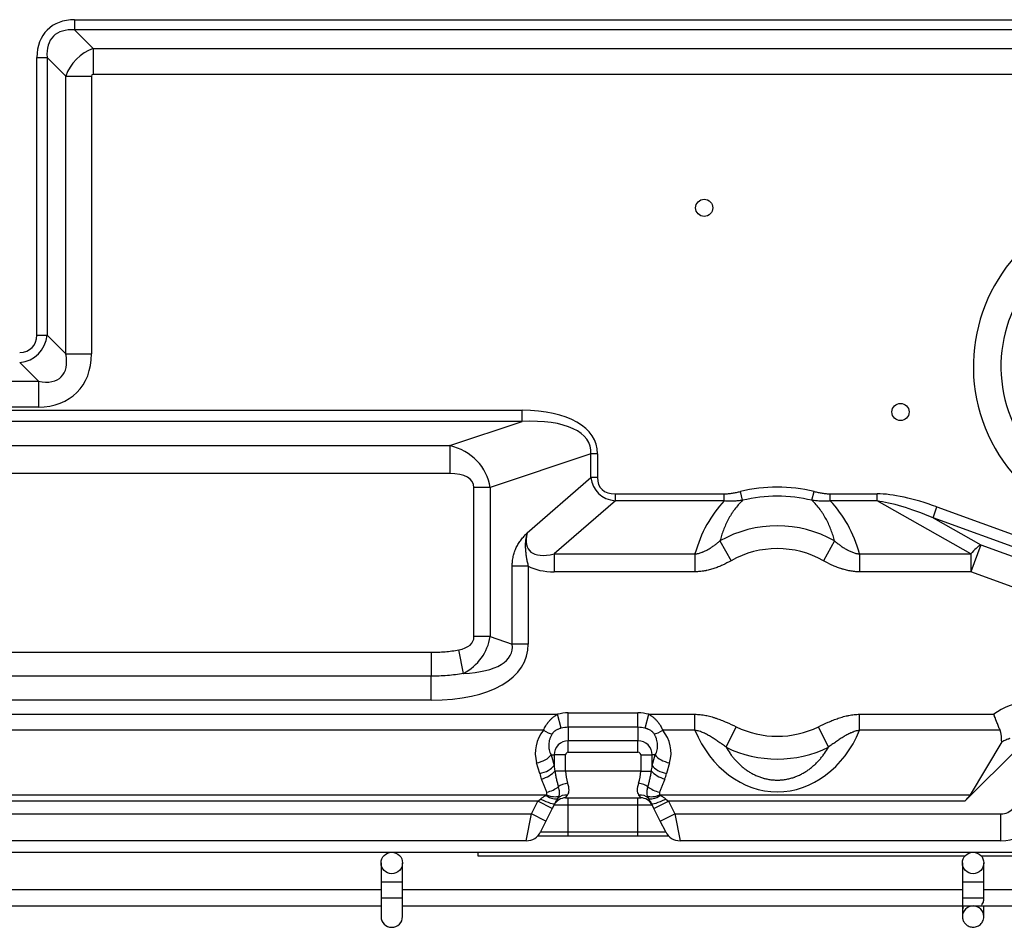
# Model space of a CAD drawing. Units: millimetres. Extents: x 3268 to 21048, y 0 to 6434.
# Drawn here: x 5475 to 5659, y 1650 to 1820 of the extents above; entities that cross this region are included whole.
import ezdxf

# ---------------------------------------------------------------- set-up
doc = ezdxf.new("R2010")
doc.units = ezdxf.units.MM
doc.layers.add('LG-Product', color=3, linetype='Continuous')

msp = doc.modelspace()

# ---------------------------------------------------------------- linework, layer by layer
at = {"layer": 'LG-Product'}
for p, q in [((5485.59004, 1819.73295), (5485.59004, 1817.81295)), ((5485.59004, 1819.73295), (5690.35004, 1819.73295)), ((5690.35004, 1817.81295), (5485.59004, 1817.81295)), ((5485.59004, 1817.81295), (5489.07004, 1814.33295)), ((5489.07004, 1814.33295), (5690.35004, 1814.33295)), ((5489.07004, 1814.33295), (5489.07004, 1809.53295)), ((5478.55004, 1760.86115), (5478.55004, 1812.69295)), ((5478.55004, 1812.69295), (5480.47004, 1812.69295)), ((5480.47004, 1812.69295), (5480.47004, 1760.86115)), ((5483.95004, 1809.21295), (5480.47004, 1812.69295)), ((5483.95004, 1757.38115), (5483.95004, 1809.21295)), ((5483.95004, 1809.21295), (5488.75004, 1809.21295)), ((5488.75004, 1809.21295), (5488.75004, 1757.38115)), ((5690.35004, 1809.53295), (5489.07004, 1809.53295)), ((5478.55004, 1760.86115), (5480.47004, 1760.86115)), ((5480.47004, 1760.86115), (5483.95004, 1757.38115)), ((5483.95004, 1757.38115), (5488.75004, 1757.38115)), ((5478.83004, 1752.26115), (5475.35004, 1755.74115)), ((5437.67004, 1752.26115), (5478.83004, 1752.26115)), ((5478.83004, 1752.26115), (5478.83004, 1747.46115)), ((5334.38363, 1746.84679), (5569.11644, 1746.84679)), ((5478.83004, 1747.46115), (5437.67004, 1747.46115)), ((5569.11644, 1744.76833), (5569.11644, 1746.84679)), ((5569.11644, 1744.76833), (5334.38363, 1744.76833)), ((5555.60644, 1740.265), (5569.11644, 1744.76833)), ((5347.89363, 1740.265), (5555.60644, 1740.265)), ((5555.60644, 1740.265), (5555.60644, 1735.06885)), ((5581.97772, 1738.7285), (5563.14234, 1732.45004)), ((5583.17772, 1738.7285), (5581.97772, 1738.7285)), ((5581.97772, 1734.28203), (5581.97772, 1738.7285)), ((5583.17772, 1738.7285), (5583.17772, 1734.28203)), ((5555.60644, 1735.06885), (5347.89363, 1735.06885)), ((5570.07054, 1723.97011), (5581.97772, 1734.28203)), ((5583.17772, 1734.28203), (5581.97772, 1734.28203)), ((5563.14234, 1732.45004), (5560.14234, 1732.45004)), ((5560.14234, 1704.61585), (5560.14234, 1732.45004)), ((5563.14234, 1732.45004), (5563.14234, 1704.61585)), ((5586.5308, 1731.25961), (5606.8567, 1731.25961)), ((5586.5308, 1729.92833), (5586.5308, 1731.25961)), ((5606.8567, 1729.92833), (5606.8567, 1731.25961)), ((5610.28011, 1730.05217), (5609.87787, 1731.70087)), ((5623.21997, 1730.05217), (5623.6222, 1731.70087)), ((5626.64338, 1731.25961), (5635.38647, 1731.25961)), ((5626.64338, 1729.92833), (5626.64338, 1731.25961)), ((5635.38647, 1729.92833), (5635.38647, 1731.25961)), ((5586.5308, 1729.92833), (5575.11794, 1720.04449)), ((5606.8567, 1729.92833), (5586.5308, 1729.92833)), ((5635.38647, 1729.92833), (5626.64338, 1729.92833)), ((5652.90928, 1720.04449), (5635.38647, 1729.92833)), ((5645.81851, 1726.7941), (5646.5527, 1728.81127)), ((5646.5527, 1728.81127), (5670.56869, 1720.07017)), ((5669.8345, 1718.053), (5645.81851, 1726.7941)), ((5645.81851, 1726.7941), (5654.74475, 1721.75921)), ((5606.05853, 1722.4822), (5608.14335, 1718.78714)), ((5627.44154, 1722.4822), (5625.35672, 1718.78714)), ((5654.74475, 1721.75921), (5652.90928, 1716.71629)), ((5654.74475, 1721.75921), (5669.53857, 1716.3747)), ((5575.11794, 1720.04449), (5601.38954, 1720.04449)), ((5575.11794, 1720.04449), (5575.11794, 1716.71629)), ((5601.38954, 1720.04449), (5601.38954, 1716.71629)), ((5632.11054, 1720.04449), (5632.11054, 1716.71629)), ((5632.11054, 1720.04449), (5652.90928, 1720.04449)), ((5652.90928, 1720.04449), (5652.90928, 1716.71629)), ((5570.28593, 1717.79372), (5567.28593, 1717.79372)), ((5567.28593, 1703.23465), (5567.28593, 1717.79372)), ((5570.28593, 1717.79372), (5570.28593, 1703.23465)), ((5601.38954, 1716.71629), (5575.11794, 1716.71629)), ((5652.90928, 1716.71629), (5632.11054, 1716.71629)), ((5667.7031, 1711.33178), (5652.90928, 1716.71629)), ((5563.14234, 1704.61585), (5560.14234, 1704.61585)), ((5563.14234, 1704.61585), (5567.28593, 1703.23465)), ((5558.17044, 1697.75714), (5557.32486, 1702.1486)), ((5570.28593, 1703.23465), (5567.28593, 1703.23465)), ((5351.35773, 1701.70372), (5552.14234, 1701.70372)), ((5552.14234, 1701.70372), (5552.14234, 1697.23158)), ((5552.14234, 1697.23158), (5351.35773, 1697.23158)), ((5552.14234, 1692.75944), (5552.14234, 1697.23158)), ((5552.14234, 1692.75944), (5351.35773, 1692.75944)), ((5327.75687, 1690.12633), (5575.7432, 1690.12633)), ((5576.42882, 1687.53212), (5575.7432, 1690.12633)), ((5577.75004, 1690.38705), (5590.75004, 1690.38705)), ((5577.75004, 1687.70377), (5577.75004, 1690.38705)), ((5590.75004, 1687.70377), (5590.75004, 1690.38705)), ((5592.07126, 1687.53212), (5592.75687, 1690.12633)), ((5592.75687, 1690.12633), (5601.37229, 1690.12633)), ((5601.37229, 1687.1495), (5601.37229, 1690.12633)), ((5632.12778, 1690.12633), (5657.18638, 1690.12633)), ((5632.12778, 1687.1495), (5632.12778, 1690.12633)), ((5573.12934, 1687.1495), (5330.37073, 1687.1495)), ((5577.75004, 1687.70377), (5577.75004, 1685.19629)), ((5590.75004, 1687.70377), (5577.75004, 1687.70377)), ((5590.75004, 1687.70377), (5590.75004, 1685.19629)), ((5601.37229, 1687.1495), (5595.37073, 1687.1495)), ((5607.21664, 1683.97542), (5609.07563, 1687.7891)), ((5626.28344, 1683.97542), (5624.42444, 1687.7891)), ((5658.33646, 1687.1495), (5632.12778, 1687.1495)), ((5577.75004, 1683.04967), (5577.75004, 1685.19629)), ((5590.75004, 1685.19629), (5577.75004, 1685.19629)), ((5590.75004, 1683.04967), (5590.75004, 1685.19629)), ((5661.8211, 1683.94716), (5651.76954, 1673.89559)), ((5658.63642, 1684.98625), (5652.73667, 1675.08633)), ((5574.52113, 1682.53295), (5575.08669, 1680.55347)), ((5574.52113, 1682.53295), (5575.08669, 1682.53295)), ((5577.23332, 1682.53295), (5575.08669, 1682.53295)), ((5575.08669, 1682.53295), (5575.08669, 1680.55347)), ((5577.23332, 1679.53295), (5577.23332, 1682.53295)), ((5577.75004, 1683.04967), (5590.75004, 1683.04967)), ((5591.26675, 1682.53295), (5591.26675, 1679.53295)), ((5591.26675, 1682.53295), (5593.41338, 1682.53295)), ((5593.41338, 1680.55347), (5593.41338, 1682.53295)), ((5593.41338, 1680.55347), (5593.97894, 1682.53295)), ((5593.97894, 1682.53295), (5593.41338, 1682.53295)), ((5572.40341, 1679.06505), (5571.83785, 1681.04453)), ((5596.66223, 1681.04453), (5596.09666, 1679.06505)), ((5577.23332, 1679.53295), (5575.23721, 1679.53295)), ((5591.26675, 1679.53295), (5577.23332, 1679.53295)), ((5591.26675, 1679.53295), (5593.26287, 1679.53295)), ((5329.83194, 1675.08633), (5573.66813, 1675.08633)), ((5572.07726, 1673.89559), (5572.55325, 1674.3187)), ((5577.23332, 1674.53295), (5577.62394, 1675.06081)), ((5577.23332, 1674.53295), (5591.26675, 1674.53295)), ((5577.75004, 1673.20626), (5577.75004, 1674.53295)), ((5590.75004, 1673.20626), (5590.75004, 1674.53295)), ((5590.87614, 1675.06081), (5591.26675, 1674.53295)), ((5594.83194, 1675.08633), (5652.73667, 1675.08633)), ((5595.94682, 1674.3187), (5596.42282, 1673.89559)), ((5572.07726, 1673.89559), (5331.42282, 1673.89559)), ((5570.89593, 1671.53295), (5572.07726, 1673.89559)), ((5574.76054, 1672.55395), (5572.07726, 1673.89559)), ((5574.76054, 1672.55395), (5573.57922, 1670.19131)), ((5575.23653, 1673.50594), (5574.76054, 1672.55395)), ((5575.08669, 1673.20626), (5577.75004, 1673.20626)), ((5577.75004, 1673.20626), (5590.75004, 1673.20626)), ((5577.75004, 1668.19131), (5577.75004, 1673.20626)), ((5590.75004, 1668.19131), (5590.75004, 1673.20626)), ((5590.75004, 1673.20626), (5593.41338, 1673.20626)), ((5593.73953, 1672.55395), (5593.26354, 1673.50594)), ((5593.73953, 1672.55395), (5596.42282, 1673.89559)), ((5594.92086, 1670.19131), (5593.73953, 1672.55395)), ((5596.42282, 1673.89559), (5597.60414, 1671.53295)), ((5651.76954, 1673.89559), (5596.42282, 1673.89559)), ((5332.60414, 1671.53295), (5570.89593, 1671.53295)), ((5569.89593, 1666.53295), (5570.89593, 1671.53295)), ((5573.57922, 1670.19131), (5570.89593, 1671.53295)), ((5594.92086, 1670.19131), (5597.60414, 1671.53295)), ((5597.60414, 1671.53295), (5598.60414, 1666.53295)), ((5597.60414, 1671.53295), (5658.50304, 1671.53295)), ((5658.50304, 1666.53295), (5658.50304, 1671.53295)), ((5573.57922, 1670.19131), (5572.57922, 1668.19131)), ((5595.92086, 1668.19131), (5594.92086, 1670.19131)), ((5596.51059, 1667.38058), (5571.98227, 1667.38058)), ((5572.57922, 1668.19131), (5577.75004, 1668.19131)), ((5577.75004, 1668.19131), (5590.75004, 1668.19131)), ((5577.75004, 1667.38056), (5577.75004, 1668.19131)), ((5590.75004, 1668.19131), (5595.92086, 1668.19131)), ((5590.75004, 1667.38056), (5590.75004, 1668.19131)), ((5569.89593, 1666.53295), (5333.60414, 1666.53295)), ((5658.50304, 1666.53295), (5598.60414, 1666.53295)), ((5231.25539, 1664.38058), (5765.40582, 1664.38058)), ((5560.85504, 1664.38263), (5560.85504, 1663.73295)), ((5560.85504, 1663.73295), (5651.83793, 1663.73295)), ((5654.78101, 1663.73295), (5760.33405, 1663.73295)), ((5542.80582, 1662.38057), (5542.80582, 1658.88058)), ((5546.80582, 1658.88058), (5546.80582, 1662.38057)), ((5542.80582, 1658.88058), (5542.80582, 1655.88058)), ((5542.80582, 1658.88058), (5546.80582, 1658.88058)), ((5546.80582, 1655.88058), (5546.80582, 1658.88058)), ((5651.30582, 1658.88056), (5651.30582, 1655.88056)), ((5651.30582, 1658.88056), (5655.30582, 1658.88056)), ((5655.30582, 1658.88055), (5655.30582, 1658.88059)), ((5655.30582, 1655.88056), (5655.30582, 1658.88056)), ((5542.80293, 1657.38058), (5438.30349, 1657.38058)), ((5542.80582, 1655.88058), (5542.80582, 1652.38057)), ((5542.80582, 1655.88058), (5546.80582, 1655.88058)), ((5651.2963, 1657.38058), (5546.79686, 1657.38058)), ((5546.80582, 1652.38057), (5546.80582, 1655.88058)), ((5651.30582, 1655.88056), (5655.30582, 1655.88056)), ((5759.79994, 1657.38058), (5655.3005, 1657.38058)), ((5438.30349, 1654.38058), (5542.80293, 1654.38058)), ((5546.79686, 1654.38058), (5759.79994, 1654.38058)), ((5651.30582, 1654.38058), (5651.30582, 1652.38058)), ((5655.30582, 1652.38058), (5655.30582, 1654.38058))]:
    msp.add_line(p, q, dxfattribs=at)
for centre, radius in [((5603.11808, 1784.63291), 1.6), ((5639.75004, 1746.53295), 1.6), ((5544.80582, 1662.38057), 2), ((5653.30582, 1662.38058), 2)]:
    msp.add_circle(centre, radius, dxfattribs=at)
for centre, radius, start, end in [((5684.25004, 1755.03295), 30.89714, 119.9315118, 283.6), ((5684.25004, 1755.03295), 25.75218, 119.9315118, 283.6), ((5616.75004, 1703.53295), 28.99411, 76.2893149, 103.7106851), ((5616.75004, 1703.53295), 27.29706, 76.2893149, 103.7106851), ((5616.75004, 1703.53295), 21.75736, 60.5675391, 119.4324609), ((5616.75004, 1703.53295), 17.51472, 60.5675391, 119.4324609), ((5663.23532, 1682.53295), 9.7082, 90, 128.5410604), ((5577.75004, 1682.53295), 7.8541, 90, 104.8040791), ((5590.75004, 1682.53295), 7.8541, 75.1959209, 90), ((5577.75004, 1682.53295), 5.17082, 90, 104.8040791), ((5590.75004, 1682.53295), 5.17082, 75.1959209, 90), ((5616.75004, 1703.53295), 17.51472, 244.0128863, 295.9871137), ((5577.75004, 1682.53295), 2.66334, 90, 180), ((5590.75004, 1682.53295), 2.66334, 0, 90), ((5616.75004, 1703.53295), 21.75736, 244.0128863, 295.9871137), ((5577.75004, 1682.53295), 0.51672, 90, 180), ((5590.75004, 1682.53295), 0.51672, 0, 90), ((5577.23332, 1672.13295), 2.4, 90, 153.4349488), ((5591.26675, 1672.13295), 2.4, 26.5650512, 90), ((5658.50304, 1674.53295), 3, 270, 320.1944289), ((5658.50304, 1674.53295), 8, 270, 320.1944289), ((5569.89593, 1669.53295), 3, 270, 333.4349488), ((5598.60414, 1669.53295), 3, 206.5650512, 270), ((5653.30582, 1652.38058), 2, 90, 180.5681549), ((5653.30582, 1652.38058), 2, 359.639972, 90), ((5544.80582, 1652.38057), 2, 179.9999416, 359.9999328)]:
    msp.add_arc(centre, radius, start, end, dxfattribs=at)
for centre, major_axis, ratio, start_param, end_param in [((5489.55004, 1808.73295), (9.07083, -9.07083), 0.685994341, 2.540328437, 3.74285687), ((5489.55004, 1808.73295), (7.90666, -7.90666), 0.572363376, 2.540328437, 3.74285687), ((5489.25004, 1809.03295), (-4.52548, -4.52548), 0.734228318, 4.111124764, 5.313653197), ((5489.25004, 1809.03295), (0.41231, -0.41231), 0.685994341, 2.540328437, 3.74285687), ((5473.55004, 1762.66115), (-4.12311, 4.12311), 0.685994341, 2.540328437, 3.74285687), ((5473.55004, 1762.66115), (5.28728, -5.28728), 0.855919544, 5.681921091, 6.884449524), ((5473.25004, 1762.96115), (-12.78163, 12.78163), 0.685994341, 2.540328437, 3.74285687), ((5473.25004, 1762.96115), (9.8712, -9.8712), 0.45845322, 5.681921091, 6.884449524), ((5558.37772, 1732.5285), (24.48804, 8.16268), 0.480384461, 6.124405093, 7.247369022), ((5558.37772, 1732.5285), (-23.39428, -7.79809), 0.405519351, 2.982812439, 4.105776369), ((5552.14234, 1730.45004), (-10.63376, -3.54459), 0.892142571, 2.982812439, 4.105776369), ((5552.14234, 1730.45004), (7.89937, 2.63312), 0.480384461, 6.124405093, 7.247369022), ((5595.17772, 1742.07626), (-12.06463, -10.44827), 0.526315789, 5.949712135, 6.715874785), ((5595.17772, 1742.07626), (11.33893, 9.81981), 0.4, 2.808119481, 3.574282131), ((5653.973, 1716.11629), (23.50587, -13.25861), 0.311256989, 2.060755399, 2.63735318), ((5616.75004, 1712.41436), (0, -21.97544), 0.745355993, 3.790111347, 4.357792395), ((5616.75004, 1712.41436), (0, -21.97544), 0.745355993, 1.925392912, 2.49307396), ((5653.973, 1716.11629), (22.85522, -12.89161), 0.22865567, 2.060755399, 2.63735318), ((5595.87054, 1742.67626), (-25.39921, -21.99636), 0.25, 5.949712135, 6.715874785), ((5652.90928, 1716.71629), (-2.94774, -5.22598), 0.311256989, 3.631551726, 4.208149506), ((5595.87054, 1742.67626), (27.21344, 23.56753), 0.4, 3.285166882, 3.574282131), ((5552.14234, 1706.61585), (7.89937, -2.63312), 0.480384461, 5.575882059, 6.441965522), ((5552.14234, 1706.61585), (10.63376, -3.54459), 0.892142571, 5.575882059, 6.441965522), ((5538.28593, 1711.23465), (31.59747, -10.53249), 0.480384461, 5.319001592, 6.441965522), ((5538.28593, 1711.23465), (28.86307, -9.62102), 0.328684105, 5.575882059, 6.441965522), ((5577.75004, 1682.88388), (0, -6.43772), 0.958314848, 3.988106124, 5.002140682), ((5573.12934, 1688.63792), (2.2883, -1.94002), 0.399562399, 5.039004324, 5.773562013), ((5595.37073, 1688.63792), (-2.2883, -1.94002), 0.399562399, 0.509623294, 1.244180983), ((5590.75004, 1682.88388), (0, -6.43772), 0.958314848, 1.281044625, 2.295079183), ((5616.75004, 1696.67979), (0, -21.02275), 0.820651807, 5.182889127, 7.383481487), ((5571.83785, 1682.53295), (2.88457, 0.82416), 0.481543412, 4.575663542, 5.747684449), ((5596.66223, 1682.53295), (-2.88457, 0.82416), 0.481543412, 0.535500858, 1.707521765), ((5572.40341, 1680.55347), (2.88457, 0.82416), 0.481543412, 4.575663542, 5.747684449), ((5577.23332, 1684.77964), (0, -9.45), 0.253968255, 5.176036593, 5.30099918), ((5591.26675, 1684.77964), (0, -9.45), 0.253968255, 0.982186127, 1.107148713), ((5596.09666, 1680.55347), (-2.88457, 0.82416), 0.481543412, 0.535500858, 1.707521765), ((5577.23332, 1683.29122), (0, -9.45), 0.571428573, 5.176036594, 5.30099918), ((5572.74207, 1679.53295), (2.803, 1.06921), 0.47098, 4.534628058, 5.602427392), ((5580.93332, 1679.53295), (0, -5), 0.74, 4.71238898, 5.176036589), ((5587.56675, 1679.53295), (0, -5), 0.74, 1.107148718, 1.570796327), ((5595.75801, 1679.53295), (-2.803, 1.06921), 0.47098, 0.680757915, 1.748557249), ((5591.26675, 1683.29122), (0, -9.45), 0.571428572, 0.982186128, 1.107148715), ((5573.71423, 1677.06088), (2.86032, 0.90475), 0.478424683, 4.562198502, 5.411511264), ((5577.62394, 1676.22357), (2.32834, 0.58209), 0.43643578, 1.462117287, 2.29801492), ((5572.65987, 1679.53295), (4.87849, -4.57477), 0.413609002, 0.048245548, 0.691746656), ((5595.84021, 1679.53295), (-4.87849, -4.57477), 0.413609002, 5.591438651, 6.23493976), ((5590.87614, 1676.22357), (2.32834, -0.58209), 0.43643578, 0.843577734, 1.679475367), ((5594.78584, 1677.06088), (2.86032, -0.90475), 0.478424683, 4.013266697, 4.862579459), ((5572.55325, 1674.84758), (-2.68328, 1.34164), 0.158174672, 1.649719387, 3.141592654), ((5573.53765, 1676.37272), (2.39198, -1.81065), 0.380634348, 4.992918909, 6.140983489), ((5573.66813, 1676.57474), (2.67048, -1.36695), 0.453379518, 4.940426149, 5.941865771), ((5577.62394, 1672.91419), (2.14663, -1.07331), 0.872871561, 1.982313173, 2.869671289), ((5590.87614, 1672.91419), (2.14663, 1.07331), 0.872871561, 0.271921364, 1.159279481), ((5594.83194, 1676.57474), (2.67048, 1.36695), 0.453379518, 3.48291219, 4.484351811), ((5594.96242, 1676.37272), (2.39198, 1.81065), 0.380634348, 3.283794472, 4.431859052), ((5595.94682, 1674.84758), (2.68328, 1.34164), 0.158174672, 3.141592654, 4.63346592), ((5650.07248, 1673.89559), (-2.85688, -2.23058), 0.310028979, 1.948781032, 2.467927146)]:
    msp.add_ellipse(centre, major_axis=major_axis, ratio=ratio, start_param=start_param, end_param=end_param, dxfattribs=at)
for points, knots in [([(5606.8567, 1731.25961), (5607.11383, 1731.25961), (5607.36903, 1731.27288), (5607.87658, 1731.3189), (5608.12893, 1731.35168), (5608.63153, 1731.43155), (5608.88179, 1731.47865), (5609.38081, 1731.58302), (5609.62958, 1731.6403), (5609.87787, 1731.70087)], [0, 0, 0, 0, 0.25, 0.25, 0.5, 0.5, 0.75, 0.75, 1, 1, 1, 1]), ([(5623.6222, 1731.70087), (5623.87049, 1731.6403), (5624.11926, 1731.58302), (5624.61829, 1731.47865), (5624.86854, 1731.43155), (5625.37115, 1731.35168), (5625.62349, 1731.3189), (5626.13104, 1731.27288), (5626.38624, 1731.25961), (5626.64338, 1731.25961)], [0, 0, 0, 0, 0.25, 0.25, 0.5, 0.5, 0.75, 0.75, 1, 1, 1, 1]), ([(5610.28011, 1730.05217), (5609.99831, 1729.78602), (5609.73309, 1729.50979), (5609.23142, 1728.93994), (5608.99499, 1728.6463), (5608.6597, 1728.19422), (5608.55117, 1728.04159), (5608.39302, 1727.80986), (5608.34108, 1727.73215), (5608.26431, 1727.61491), (5608.2389, 1727.57571), (5608.18855, 1727.49723), (5607.96401, 1727.14356), (5607.75718, 1726.78548), (5607.4142, 1726.14286), (5607.25508, 1725.81853), (5606.95927, 1725.16449), (5606.82258, 1724.83478), (5606.56998, 1724.17051), (5606.45407, 1723.83594), (5606.24182, 1723.16235), (5606.14549, 1722.82331), (5606.05853, 1722.4822)], [0, 0, 0, 0, 0.125, 0.125, 0.25, 0.25, 0.3125, 0.3125, 0.34375, 0.34375, 0.359375, 0.359375, 0.375, 0.5, 0.5, 0.625, 0.625, 0.75, 0.75, 0.875, 0.875, 1, 1, 1, 1]), ([(5610.28011, 1730.05217), (5609.99624, 1730.01304), (5609.71213, 1729.97857), (5609.14326, 1729.9226), (5608.8585, 1729.90109), (5608.28817, 1729.87491), (5608.0026, 1729.87021), (5607.43045, 1729.88204), (5607.14388, 1729.89855), (5606.8567, 1729.92833)], [0, 0, 0, 0, 0.25, 0.25, 0.5, 0.5, 0.75, 0.75, 1, 1, 1, 1]), ([(5626.64338, 1729.92833), (5626.35619, 1729.89855), (5626.06962, 1729.88204), (5625.49747, 1729.87021), (5625.2119, 1729.87491), (5624.64157, 1729.90109), (5624.35681, 1729.9226), (5623.78794, 1729.97857), (5623.50383, 1730.01304), (5623.21997, 1730.05217)], [0, 0, 0, 0, 0.25, 0.25, 0.5, 0.5, 0.75, 0.75, 1, 1, 1, 1]), ([(5627.44154, 1722.4822), (5627.3552, 1722.82089), (5627.25955, 1723.15781), (5627.0487, 1723.82779), (5626.93351, 1724.16087), (5626.68229, 1724.8228), (5626.54626, 1725.15165), (5626.2516, 1725.80466), (5626.09296, 1726.12881), (5625.7506, 1726.77178), (5625.56689, 1727.0906), (5625.3194, 1727.48525), (5625.26901, 1727.56398), (5625.16636, 1727.72105), (5625.11422, 1727.7992), (5624.95554, 1728.03213), (5624.84664, 1728.18555), (5624.51015, 1728.6399), (5624.27284, 1728.93496), (5623.76922, 1729.50747), (5623.50294, 1729.78492), (5623.21997, 1730.05217)], [0, 0, 0, 0, 0.125, 0.125, 0.25, 0.25, 0.375, 0.375, 0.5, 0.5, 0.625, 0.625, 0.65625, 0.65625, 0.6875, 0.6875, 0.75, 0.75, 0.875, 0.875, 1, 1, 1, 1]), ([(5567.28593, 1717.79372), (5567.28593, 1718.0973), (5567.30108, 1718.39753), (5567.36197, 1718.99125), (5567.40772, 1719.28473), (5567.53148, 1719.86458), (5567.60949, 1720.15095), (5567.72923, 1720.504), (5567.75434, 1720.57446), (5567.80636, 1720.71362), (5567.88724, 1720.92014), (5567.9766, 1721.12011), (5568.1031, 1721.38104), (5568.17003, 1721.50865), (5568.31095, 1721.75841), (5568.45893, 1722.0027), (5568.6198, 1722.23702), (5568.78603, 1722.46719), (5568.87181, 1722.58021), (5569.04741, 1722.80312), (5569.13726, 1722.91308), (5569.3192, 1723.13003), (5569.41136, 1723.23713), (5569.59737, 1723.44939), (5569.69122, 1723.55454), (5569.83291, 1723.71121), (5569.90399, 1723.78926), (5569.98725, 1723.87991), (5570.02896, 1723.92514), (5570.04685, 1723.9445), (5570.05879, 1723.95741), (5570.06465, 1723.96375), (5570.07054, 1723.97011)], [0, 0, 0, 0, 0.125, 0.125, 0.25, 0.25, 0.375, 0.375, 0.40625, 0.40625, 0.4375, 0.5, 0.5, 0.5625, 0.5625, 0.625, 0.6875, 0.6875, 0.75, 0.75, 0.8125, 0.8125, 0.875, 0.875, 0.9375, 0.9375, 0.96875, 0.984375, 0.9921875, 0.99609375, 0.99609375, 1, 1, 1, 1]), ([(5570.07054, 1723.97011), (5570.06827, 1723.96235), (5570.06599, 1723.95459), (5570.06144, 1723.93907), (5570.05915, 1723.93116), (5570.05233, 1723.90762), (5570.0388, 1723.86051), (5570.00799, 1723.75038), (5569.98294, 1723.6556), (5569.93476, 1723.4655), (5569.90521, 1723.33807), (5569.82541, 1722.95453), (5569.784, 1722.69684), (5569.74981, 1722.37186), (5569.74385, 1722.30672), (5569.7337, 1722.17616), (5569.72953, 1722.11075), (5569.71968, 1721.91485), (5569.71672, 1721.78444), (5569.71717, 1721.52397), (5569.72057, 1721.39392), (5569.73209, 1721.13415), (5569.74016, 1721.00444), (5569.75904, 1720.74522), (5569.7698, 1720.61572), (5569.79298, 1720.35676), (5569.8054, 1720.2273), (5569.8323, 1719.96829), (5569.8468, 1719.83873), (5569.87101, 1719.64425), (5569.8795, 1719.57939), (5569.89742, 1719.44989), (5569.90686, 1719.38522), (5569.93682, 1719.19149), (5569.95899, 1719.06272), (5570.00861, 1718.8061), (5570.03606, 1718.67825), (5570.12725, 1718.2963), (5570.19989, 1718.04378), (5570.28593, 1717.79372)], [0, 0, 0, 0, 0.00390625, 0.00390625, 0.0078125, 0.0078125, 0.015625, 0.03125, 0.0625, 0.0625, 0.125, 0.125, 0.25, 0.25, 0.28125, 0.28125, 0.3125, 0.3125, 0.375, 0.375, 0.4375, 0.4375, 0.5, 0.5, 0.5625, 0.5625, 0.625, 0.625, 0.6875, 0.6875, 0.71875, 0.71875, 0.75, 0.75, 0.8125, 0.8125, 0.875, 0.875, 1, 1, 1, 1]), ([(5601.38954, 1720.04449), (5601.6163, 1720.06757), (5601.83864, 1720.10712), (5602.27597, 1720.21343), (5602.49096, 1720.28022), (5602.75583, 1720.37799), (5602.80868, 1720.39829), (5602.91364, 1720.44011), (5603.06986, 1720.50463), (5603.22268, 1720.57416), (5603.52432, 1720.71908), (5603.72011, 1720.8235), (5604.10333, 1721.04455), (5604.29076, 1721.1612), (5604.65895, 1721.40421), (5604.83971, 1721.53057), (5605.19588, 1721.79103), (5605.3713, 1721.92512), (5605.71788, 1722.19942), (5605.88904, 1722.33962), (5606.05853, 1722.4822)], [0, 0, 0, 0, 0.125, 0.125, 0.25, 0.25, 0.28125, 0.28125, 0.3125, 0.375, 0.375, 0.5, 0.5, 0.625, 0.625, 0.75, 0.75, 0.875, 0.875, 1, 1, 1, 1]), ([(5627.44154, 1722.4822), (5627.6111, 1722.33957), (5627.78242, 1722.19923), (5628.12961, 1721.92447), (5628.30547, 1721.79005), (5628.66292, 1721.52875), (5628.8445, 1721.40186), (5629.21488, 1721.15764), (5629.40367, 1721.0403), (5629.64536, 1720.90122), (5629.69398, 1720.87378), (5629.79184, 1720.81972), (5629.84109, 1720.79309), (5629.9893, 1720.71476), (5630.08891, 1720.66451), (5630.39033, 1720.52034), (5630.59475, 1720.43293), (5631.01204, 1720.27939), (5631.22489, 1720.21323), (5631.49746, 1720.14698), (5631.5523, 1720.13456), (5631.66267, 1720.11146), (5631.71827, 1720.10077), (5631.88558, 1720.07159), (5631.99773, 1720.05597), (5632.11054, 1720.04449)], [0, 0, 0, 0, 0.125, 0.125, 0.25, 0.25, 0.375, 0.375, 0.5, 0.5, 0.53125, 0.53125, 0.5625, 0.5625, 0.625, 0.625, 0.75, 0.75, 0.875, 0.875, 0.90625, 0.90625, 0.9375, 0.9375, 1, 1, 1, 1]), ([(5608.14335, 1718.78714), (5607.62352, 1718.49384), (5607.09592, 1718.21995), (5606.28859, 1717.84894), (5606.01682, 1717.73192), (5605.46717, 1717.51318), (5605.18928, 1717.41145), (5604.62649, 1717.22553), (5604.34159, 1717.14133), (5603.90821, 1717.03012), (5603.76274, 1716.99556), (5603.54292, 1716.94778), (5603.46939, 1716.93254), (5603.32229, 1716.90354), (5602.95415, 1716.83472), (5602.58398, 1716.78462), (5601.98892, 1716.73042), (5601.68999, 1716.71629), (5601.38954, 1716.71629)], [0, 0, 0, 0, 0.25, 0.25, 0.375, 0.375, 0.5, 0.5, 0.625, 0.625, 0.6875, 0.6875, 0.71875, 0.71875, 0.75, 0.875, 0.875, 1, 1, 1, 1]), ([(5632.11054, 1716.71629), (5631.81031, 1716.71629), (5631.51246, 1716.73039), (5630.92105, 1716.78407), (5630.62749, 1716.82367), (5630.04428, 1716.92606), (5629.75462, 1716.98886), (5629.32281, 1717.09893), (5629.10757, 1717.15794), (5628.89329, 1717.22262), (5628.75064, 1717.26698), (5628.67938, 1717.28979), (5628.32412, 1717.40667), (5628.04389, 1717.509), (5627.49033, 1717.72891), (5627.217, 1717.84649), (5626.4059, 1718.21898), (5625.87703, 1718.49357), (5625.35672, 1718.78714)], [0, 0, 0, 0, 0.125, 0.125, 0.25, 0.25, 0.375, 0.375, 0.4375, 0.46875, 0.46875, 0.5, 0.5, 0.625, 0.625, 0.75, 0.75, 1, 1, 1, 1]), ([(5552.14234, 1701.70372), (5552.5774, 1701.70372), (5553.01179, 1701.71156), (5553.87906, 1701.74464), (5554.31196, 1701.76987), (5555.17605, 1701.84006), (5555.60725, 1701.88501), (5556.46766, 1701.9981), (5556.89688, 1702.0662), (5557.32486, 1702.1486)], [0, 0, 0, 0, 0.25, 0.25, 0.5, 0.5, 0.75, 0.75, 1, 1, 1, 1]), ([(5558.17044, 1697.75714), (5557.67264, 1697.66128), (5557.17345, 1697.58127), (5556.17277, 1697.44784), (5555.67126, 1697.39446), (5554.66623, 1697.31087), (5554.1627, 1697.28068), (5553.15384, 1697.24103), (5552.6485, 1697.23158), (5552.14234, 1697.23158)], [0, 0, 0, 0, 0.25, 0.25, 0.5, 0.5, 0.75, 0.75, 1, 1, 1, 1]), ([(5573.12934, 1687.1495), (5573.18971, 1687.29191), (5573.25592, 1687.43421), (5573.40041, 1687.71771), (5573.47869, 1687.85891), (5573.64808, 1688.13926), (5573.73918, 1688.27841), (5573.86179, 1688.45037), (5573.88675, 1688.48466), (5573.93756, 1688.55303), (5573.96338, 1688.58704), (5574.04175, 1688.68816), (5574.09534, 1688.7545), (5574.26025, 1688.95016), (5574.37567, 1689.07613), (5574.61805, 1689.3182), (5574.74501, 1689.43431), (5574.94481, 1689.60013), (5575.01298, 1689.65402), (5575.15259, 1689.7588), (5575.22367, 1689.80941), (5575.33224, 1689.88257), (5575.36879, 1689.90652), (5575.4424, 1689.95337), (5575.55352, 1690.02205), (5575.66675, 1690.08593), (5575.7432, 1690.12633)], [0, 0, 0, 0, 0.125, 0.125, 0.25, 0.25, 0.375, 0.375, 0.40625, 0.40625, 0.4375, 0.4375, 0.5, 0.5, 0.625, 0.625, 0.75, 0.75, 0.8125, 0.8125, 0.875, 0.875, 0.90625, 0.90625, 0.9375, 1, 1, 1, 1]), ([(5592.75687, 1690.12633), (5592.91001, 1690.04539), (5593.05855, 1689.95614), (5593.23879, 1689.83477), (5593.27456, 1689.81001), (5593.34557, 1689.7595), (5593.38085, 1689.73373), (5593.48559, 1689.65518), (5593.55378, 1689.60132), (5593.7537, 1689.43552), (5593.88076, 1689.31939), (5594.12341, 1689.07718), (5594.23899, 1688.9511), (5594.40417, 1688.75519), (5594.45786, 1688.68875), (5594.53637, 1688.58746), (5594.56224, 1688.55338), (5594.61305, 1688.48503), (5594.638, 1688.45075), (5594.7606, 1688.27883), (5594.85172, 1688.13968), (5595.02116, 1687.8593), (5595.09947, 1687.71806), (5595.24405, 1687.43443), (5595.31031, 1687.29203), (5595.37073, 1687.1495)], [0, 0, 0, 0, 0.125, 0.125, 0.15625, 0.15625, 0.1875, 0.1875, 0.25, 0.25, 0.375, 0.375, 0.5, 0.5, 0.5625, 0.5625, 0.59375, 0.59375, 0.625, 0.625, 0.75, 0.75, 0.875, 0.875, 1, 1, 1, 1]), ([(5601.37229, 1690.12633), (5601.71385, 1690.12633), (5602.05212, 1690.10738), (5602.72314, 1690.03754), (5603.05587, 1689.98664), (5603.71666, 1689.85786), (5604.04472, 1689.77996), (5604.53386, 1689.64616), (5604.69641, 1689.59873), (5604.93958, 1689.52372), (5605.02056, 1689.49806), (5605.18212, 1689.44559), (5605.26266, 1689.41878), (5605.66422, 1689.28207), (5605.98188, 1689.16418), (5606.61166, 1688.9153), (5606.92379, 1688.78431), (5607.85408, 1688.37692), (5608.46619, 1688.08617), (5609.07563, 1687.7891)], [0, 0, 0, 0, 0.125, 0.125, 0.25, 0.25, 0.375, 0.375, 0.4375, 0.4375, 0.46875, 0.46875, 0.5, 0.5, 0.625, 0.625, 0.75, 0.75, 1, 1, 1, 1]), ([(5624.42444, 1687.7891), (5625.03251, 1688.0855), (5625.643, 1688.37547), (5626.56963, 1688.78146), (5626.88033, 1688.91195), (5627.50668, 1689.15979), (5627.82232, 1689.27714), (5628.46, 1689.49487), (5628.78203, 1689.59525), (5629.27111, 1689.7298), (5629.43514, 1689.77198), (5629.68288, 1689.83076), (5629.76574, 1689.8496), (5629.93205, 1689.88571), (5630.01555, 1689.90299), (5630.43413, 1689.98508), (5630.77044, 1690.03673), (5631.44644, 1690.10735), (5631.78613, 1690.12633), (5632.12778, 1690.12633)], [0, 0, 0, 0, 0.25, 0.25, 0.375, 0.375, 0.5, 0.5, 0.625, 0.625, 0.6875, 0.6875, 0.71875, 0.71875, 0.75, 0.75, 0.875, 0.875, 1, 1, 1, 1]), ([(5658.33646, 1687.1495), (5658.23855, 1687.3763), (5658.1411, 1687.60884), (5657.94715, 1688.08492), (5657.85065, 1688.32847), (5657.7065, 1688.70205), (5657.65855, 1688.82796), (5657.58675, 1689.01893), (5657.56283, 1689.08294), (5657.51504, 1689.21166), (5657.49114, 1689.27645), (5657.41969, 1689.47134), (5657.37246, 1689.60174), (5657.30221, 1689.79807), (5657.27889, 1689.86363), (5657.24404, 1689.96214), (5657.23245, 1689.99501), (5657.2151, 1690.04436), (5657.20644, 1690.06903), (5657.19779, 1690.09372), (5657.19203, 1690.11017), (5657.18921, 1690.11823), (5657.18638, 1690.12633)], [0, 0, 0, 0, 0.25, 0.25, 0.5, 0.5, 0.625, 0.625, 0.6875, 0.6875, 0.75, 0.75, 0.875, 0.875, 0.9375, 0.9375, 0.96875, 0.96875, 0.984375, 0.9921875, 0.9921875, 1, 1, 1, 1]), ([(5576.42882, 1687.53212), (5576.38709, 1687.5211), (5576.34546, 1687.50946), (5576.26239, 1687.48492), (5576.22092, 1687.472), (5576.097, 1687.4313), (5576.01568, 1687.40177), (5575.85585, 1687.33766), (5575.77735, 1687.30307), (5575.6235, 1687.22841), (5575.54815, 1687.18835), (5575.40109, 1687.10215), (5575.32937, 1687.05601), (5575.24244, 1686.99398), (5575.22518, 1686.98135), (5575.19124, 1686.95584), (5575.14106, 1686.91715), (5575.09315, 1686.87714), (5575.00051, 1686.7954), (5574.94297, 1686.7386), (5574.87697, 1686.66476), (5574.86404, 1686.64982), (5574.83895, 1686.61982), (5574.80242, 1686.57464), (5574.76928, 1686.52898), (5574.74871, 1686.49837)], [0, 0, 0, 0, 0.0625, 0.0625, 0.125, 0.125, 0.25, 0.25, 0.375, 0.375, 0.5, 0.5, 0.625, 0.625, 0.65625, 0.65625, 0.6875, 0.75, 0.75, 0.875, 0.875, 0.90625, 0.90625, 0.9375, 1, 1, 1, 1]), ([(5593.75136, 1686.49837), (5593.71022, 1686.55958), (5593.66352, 1686.61935), (5593.55991, 1686.73563), (5593.503, 1686.79214), (5593.42585, 1686.86049), (5593.41013, 1686.87404), (5593.37808, 1686.90092), (5593.36174, 1686.91425), (5593.31213, 1686.95367), (5593.27815, 1686.97926), (5593.17385, 1687.05392), (5593.10201, 1687.10027), (5592.95444, 1687.18698), (5592.87871, 1687.22732), (5592.72386, 1687.30256), (5592.64474, 1687.33745), (5592.52378, 1687.38597), (5592.483, 1687.40153), (5592.40126, 1687.43123), (5592.36028, 1687.44537), (5592.23697, 1687.48583), (5592.15432, 1687.51017), (5592.07126, 1687.53212)], [0, 0, 0, 0, 0.125, 0.125, 0.25, 0.25, 0.28125, 0.28125, 0.3125, 0.3125, 0.375, 0.375, 0.5, 0.5, 0.625, 0.625, 0.75, 0.75, 0.8125, 0.8125, 0.875, 0.875, 1, 1, 1, 1]), ([(5607.21664, 1683.97542), (5606.99058, 1684.13875), (5606.76454, 1684.3022), (5606.31116, 1684.62744), (5606.08382, 1684.78922), (5605.62623, 1685.10886), (5605.39599, 1685.26672), (5604.93065, 1685.57571), (5604.69556, 1685.72686), (5604.33739, 1685.94584), (5604.21708, 1686.01753), (5604.03491, 1686.1227), (5603.97387, 1686.15738), (5603.85139, 1686.22574), (5603.78995, 1686.25943), (5603.48164, 1686.42516), (5603.2315, 1686.54918), (5602.84902, 1686.71725), (5602.72031, 1686.77027), (5602.46, 1686.86919), (5602.32842, 1686.9151), (5602.06184, 1686.99849), (5601.92686, 1687.03596), (5601.65283, 1687.10083), (5601.51378, 1687.12822), (5601.37229, 1687.1495)], [0, 0, 0, 0, 0.125, 0.125, 0.25, 0.25, 0.375, 0.375, 0.5, 0.5, 0.5625, 0.5625, 0.59375, 0.59375, 0.625, 0.625, 0.75, 0.75, 0.8125, 0.8125, 0.875, 0.875, 0.9375, 0.9375, 1, 1, 1, 1]), ([(5632.12778, 1687.1495), (5631.98677, 1687.12829), (5631.84765, 1687.10093), (5631.5726, 1687.03581), (5631.43667, 1686.99807), (5631.16753, 1686.91374), (5631.03432, 1686.86717), (5630.83626, 1686.79165), (5630.77053, 1686.76553), (5630.63961, 1686.71156), (5630.57463, 1686.68378), (5630.38113, 1686.59837), (5630.25396, 1686.53863), (5630.00266, 1686.41453), (5629.87853, 1686.35017), (5629.50993, 1686.15135), (5629.26922, 1686.0112), (5628.79465, 1685.72059), (5628.56081, 1685.57009), (5628.09768, 1685.26235), (5627.86839, 1685.10509), (5627.41254, 1684.78659), (5627.18599, 1684.62535), (5626.7341, 1684.30117), (5626.50878, 1684.13823), (5626.28344, 1683.97542)], [0, 0, 0, 0, 0.0625, 0.0625, 0.125, 0.125, 0.1875, 0.1875, 0.21875, 0.21875, 0.25, 0.25, 0.3125, 0.3125, 0.375, 0.375, 0.5, 0.5, 0.625, 0.625, 0.75, 0.75, 0.875, 0.875, 1, 1, 1, 1]), ([(5658.63642, 1684.98625), (5658.62933, 1685.1684), (5658.62312, 1685.35063), (5658.61054, 1685.62364), (5658.60579, 1685.71458), (5658.59414, 1685.89625), (5658.58724, 1685.98697), (5658.57005, 1686.16806), (5658.55975, 1686.25842), (5658.5342, 1686.43864), (5658.51895, 1686.52848), (5658.48154, 1686.70746), (5658.45939, 1686.79658), (5658.40573, 1686.97386), (5658.37423, 1687.06201), (5658.33646, 1687.1495)], [0, 0, 0, 0, 0.25, 0.25, 0.375, 0.375, 0.5, 0.5, 0.625, 0.625, 0.75, 0.75, 0.875, 0.875, 1, 1, 1, 1]), ([(5574.74871, 1686.49837), (5574.64171, 1686.33919), (5574.54974, 1686.1767), (5574.39175, 1685.84647), (5574.32576, 1685.67872), (5574.24478, 1685.42379), (5574.22079, 1685.33827), (5574.18924, 1685.20921), (5574.17946, 1685.16606), (5574.16138, 1685.07952), (5574.1531, 1685.03627), (5574.11548, 1684.82037), (5574.09736, 1684.64857), (5574.08337, 1684.30713), (5574.0875, 1684.13751), (5574.10995, 1683.88505), (5574.12015, 1683.80123), (5574.13952, 1683.67604), (5574.14666, 1683.63442), (5574.16224, 1683.55171), (5574.17068, 1683.51058), (5574.21613, 1683.30606), (5574.26281, 1683.14604), (5574.37653, 1682.8336), (5574.44358, 1682.68119), (5574.52113, 1682.53295)], [0, 0, 0, 0, 0.125, 0.125, 0.25, 0.25, 0.3125, 0.3125, 0.34375, 0.34375, 0.375, 0.375, 0.5, 0.5, 0.625, 0.625, 0.6875, 0.6875, 0.71875, 0.71875, 0.75, 0.75, 0.875, 0.875, 1, 1, 1, 1]), ([(5593.97894, 1682.53295), (5594.05665, 1682.68148), (5594.12363, 1682.83388), (5594.23711, 1683.14559), (5594.28359, 1683.30491), (5594.35602, 1683.62998), (5594.38197, 1683.79572), (5594.40099, 1684.00676), (5594.40412, 1684.04916), (5594.40901, 1684.13434), (5594.41076, 1684.17714), (5594.41392, 1684.30536), (5594.41324, 1684.39087), (5594.40282, 1684.64738), (5594.38476, 1684.81836), (5594.32564, 1685.15977), (5594.28458, 1685.3302), (5594.20429, 1685.58501), (5594.17439, 1685.66981), (5594.12454, 1685.79673), (5594.10709, 1685.839), (5594.07046, 1685.92342), (5594.05127, 1685.96559), (5593.95137, 1686.17503), (5593.85856, 1686.33889), (5593.75136, 1686.49837)], [0, 0, 0, 0, 0.125, 0.125, 0.25, 0.25, 0.375, 0.375, 0.40625, 0.40625, 0.4375, 0.4375, 0.5, 0.5, 0.625, 0.625, 0.75, 0.75, 0.8125, 0.8125, 0.84375, 0.84375, 0.875, 0.875, 1, 1, 1, 1]), ([(5660.16531, 1685.60295), (5660.14987, 1685.59776), (5660.13436, 1685.59253), (5660.10334, 1685.58198), (5660.05676, 1685.56606), (5659.94782, 1685.52815), (5659.72882, 1685.44926), (5659.53917, 1685.37623), (5659.15712, 1685.22257), (5658.89879, 1685.11001), (5658.63642, 1684.98625)], [0, 0, 0, 0, 0.03125, 0.03125, 0.0625, 0.125, 0.25, 0.5, 0.5, 1, 1, 1, 1]), ([(5607.21664, 1683.97542), (5607.43973, 1683.58034), (5607.6827, 1683.19263), (5608.08061, 1682.62366), (5608.21884, 1682.4361), (5608.43521, 1682.1582), (5608.54565, 1682.0201), (5608.65962, 1681.88335), (5608.73641, 1681.79249), (5608.77522, 1681.74718), (5609.12729, 1681.34196), (5609.46072, 1680.99809), (5609.99482, 1680.50955), (5610.17853, 1680.35126), (5610.5581, 1680.04447), (5610.75396, 1679.89597), (5611.05763, 1679.68121), (5611.21194, 1679.57582), (5611.37015, 1679.47359), (5611.4765, 1679.40615), (5611.52998, 1679.37287), (5611.7988, 1679.20885), (5612.0185, 1679.08501), (5612.46757, 1678.85274), (5612.69694, 1678.74432), (5613.16591, 1678.54379), (5613.40551, 1678.45168), (5613.77314, 1678.32666), (5613.89706, 1678.28718), (5614.08508, 1678.23139), (5614.14813, 1678.21337), (5614.2749, 1678.1785), (5614.59232, 1678.09462), (5615.16799, 1677.97323), (5615.68584, 1677.90748), (5616.20681, 1677.8631), (5616.46885, 1677.85161), (5616.86432, 1677.85087), (5617.06266, 1677.85464), (5617.26192, 1677.86472), (5617.39496, 1677.87287), (5617.46139, 1677.87764), (5617.79229, 1677.90491), (5618.05384, 1677.93763), (5618.57087, 1678.02381), (5618.82636, 1678.07728), (5619.33149, 1678.20424), (5619.58114, 1678.27774), (5619.88962, 1678.38186), (5619.95114, 1678.40329), (5620.07381, 1678.44739), (5620.25665, 1678.51514), (5620.43608, 1678.5876), (5620.79058, 1678.73854), (5621.02111, 1678.84719), (5621.47136, 1679.0794), (5621.69108, 1679.20297), (5622.01298, 1679.39888), (5622.17201, 1679.49948), (5622.32823, 1679.60395), (5622.43176, 1679.67445), (5622.48317, 1679.7101), (5622.73783, 1679.8898), (5622.93452, 1680.03869), (5623.31506, 1680.34578), (5623.49891, 1680.50399), (5623.85474, 1680.82899), (5624.02671, 1680.99579), (5624.35952, 1681.33741), (5624.52035, 1681.51224), (5624.83146, 1681.86949), (5624.98173, 1682.0519), (5625.16323, 1682.28444), (5625.19921, 1682.33118), (5625.27055, 1682.4251), (5625.30592, 1682.47229), (5625.4108, 1682.61416), (5625.47922, 1682.70928), (5625.8141, 1683.18736), (5626.05896, 1683.57789), (5626.28344, 1683.97542)], [0, 0, 0, 0, 0.0625, 0.0625, 0.09375, 0.09375, 0.109375, 0.1171875, 0.1171875, 0.125, 0.125, 0.1875, 0.1875, 0.21875, 0.21875, 0.25, 0.25, 0.265625, 0.2734375, 0.2734375, 0.28125, 0.28125, 0.3125, 0.3125, 0.34375, 0.34375, 0.375, 0.375, 0.390625, 0.390625, 0.3984375, 0.3984375, 0.40625, 0.4375, 0.46875, 0.46875, 0.5, 0.5, 0.515625, 0.5234375, 0.5234375, 0.53125, 0.53125, 0.5625, 0.5625, 0.59375, 0.59375, 0.625, 0.625, 0.6328125, 0.6328125, 0.640625, 0.65625, 0.65625, 0.6875, 0.6875, 0.71875, 0.71875, 0.734375, 0.7421875, 0.7421875, 0.75, 0.75, 0.78125, 0.78125, 0.8125, 0.8125, 0.84375, 0.84375, 0.875, 0.875, 0.90625, 0.90625, 0.9140625, 0.9140625, 0.921875, 0.921875, 0.9375, 0.9375, 1, 1, 1, 1]), ([(5573.71423, 1675.57246), (5573.68097, 1675.67762), (5573.64598, 1675.78225), (5573.57289, 1675.99061), (5573.53479, 1676.09432), (5573.41673, 1676.40436), (5573.33298, 1676.60955), (5573.16207, 1677.01893), (5573.07498, 1677.22313), (5572.90438, 1677.6326), (5572.8209, 1677.83788), (5572.74207, 1678.04453)], [0, 0, 0, 0, 0.125, 0.125, 0.25, 0.25, 0.5, 0.5, 0.75, 0.75, 1, 1, 1, 1]), ([(5575.23721, 1679.53295), (5575.27826, 1679.27554), (5575.32406, 1679.02084), (5575.42231, 1678.51761), (5575.47478, 1678.26908), (5575.58476, 1677.77885), (5575.64227, 1677.53715), (5575.76137, 1677.06098), (5575.82295, 1676.82651), (5575.88629, 1676.59571)], [0, 0, 0, 0, 0.25, 0.25, 0.5, 0.5, 0.75, 0.75, 1, 1, 1, 1]), ([(5592.61378, 1676.59571), (5592.67712, 1676.82651), (5592.73871, 1677.06098), (5592.8578, 1677.53715), (5592.91531, 1677.77885), (5593.02529, 1678.26908), (5593.07777, 1678.51761), (5593.17602, 1679.02084), (5593.22181, 1679.27554), (5593.26287, 1679.53295)], [0, 0, 0, 0, 0.25, 0.25, 0.5, 0.5, 0.75, 0.75, 1, 1, 1, 1]), ([(5595.75801, 1678.04453), (5595.67918, 1677.83788), (5595.59569, 1677.6326), (5595.42509, 1677.22313), (5595.338, 1677.01893), (5595.16709, 1676.60955), (5595.08335, 1676.40436), (5594.96529, 1676.09432), (5594.92718, 1675.99061), (5594.85409, 1675.78225), (5594.8191, 1675.67762), (5594.78584, 1675.57246)], [0, 0, 0, 0, 0.25, 0.25, 0.5, 0.5, 0.75, 0.75, 0.875, 0.875, 1, 1, 1, 1]), ([(5575.88629, 1676.59571), (5575.92848, 1676.43263), (5575.96238, 1676.27277), (5575.99421, 1676.07763), (5576.00005, 1676.03883), (5576.01062, 1675.96198), (5576.02484, 1675.84775), (5576.03412, 1675.73665), (5576.04008, 1675.6277), (5576.0415, 1675.5917), (5576.04322, 1675.52073), (5576.04411, 1675.41576), (5576.03993, 1675.3152), (5576.0248, 1675.11977), (5576.00569, 1674.99706), (5575.97711, 1674.88137)], [0, 0, 0, 0, 0.25, 0.25, 0.3125, 0.3125, 0.375, 0.5, 0.5, 0.5625, 0.5625, 0.625, 0.75, 0.75, 1, 1, 1, 1]), ([(5592.52296, 1674.88137), (5592.49438, 1674.99708), (5592.47528, 1675.11978), (5592.46015, 1675.31512), (5592.45736, 1675.38211), (5592.45655, 1675.48552), (5592.45685, 1675.52048), (5592.45856, 1675.59137), (5592.45998, 1675.62736), (5592.46593, 1675.7364), (5592.47212, 1675.81051), (5592.48469, 1675.92375), (5592.48943, 1675.96184), (5592.5, 1676.03871), (5592.50584, 1676.07752), (5592.53768, 1676.2727), (5592.57158, 1676.43259), (5592.61378, 1676.59571)], [0, 0, 0, 0, 0.25, 0.25, 0.375, 0.375, 0.4375, 0.4375, 0.5, 0.5, 0.625, 0.625, 0.6875, 0.6875, 0.75, 0.75, 1, 1, 1, 1]), ([(5572.55325, 1674.3187), (5572.62929, 1674.38629), (5572.70773, 1674.44963), (5572.86786, 1674.57046), (5572.94955, 1674.62793), (5573.11506, 1674.73874), (5573.19889, 1674.79207), (5573.36767, 1674.89602), (5573.45264, 1674.94662), (5573.53765, 1674.99654)], [0, 0, 0, 0, 0.25, 0.25, 0.5, 0.5, 0.75, 0.75, 1, 1, 1, 1]), ([(5573.53765, 1674.99654), (5573.56078, 1675.01011), (5573.58345, 1675.02413), (5573.62727, 1675.05372), (5573.64845, 1675.06924), (5573.66813, 1675.08633)], [0, 0, 0, 0, 0.5, 0.5, 1, 1, 1, 1]), ([(5573.66813, 1675.08633), (5573.68762, 1675.12439), (5573.7043, 1675.16316), (5573.72354, 1675.22276), (5573.72899, 1675.24288), (5573.7377, 1675.28365), (5573.74097, 1675.3044), (5573.74509, 1675.34593), (5573.74596, 1675.36672), (5573.74537, 1675.40835), (5573.7439, 1675.42925), (5573.73629, 1675.4914), (5573.72697, 1675.53219), (5573.71423, 1675.57246)], [0, 0, 0, 0, 0.25, 0.25, 0.375, 0.375, 0.5, 0.5, 0.625, 0.625, 0.75, 0.75, 1, 1, 1, 1]), ([(5575.80781, 1674.45131), (5575.76068, 1674.37873), (5575.71317, 1674.30583), (5575.61766, 1674.158), (5575.56967, 1674.08308), (5575.47363, 1673.92912), (5575.42557, 1673.85011), (5575.35403, 1673.72611), (5575.33027, 1673.68386), (5575.2831, 1673.59691), (5575.25968, 1673.55223), (5575.23653, 1673.50594)], [0, 0, 0, 0, 0.25, 0.25, 0.5, 0.5, 0.75, 0.75, 0.875, 0.875, 1, 1, 1, 1]), ([(5593.26354, 1673.50594), (5593.24039, 1673.55223), (5593.21697, 1673.59691), (5593.1698, 1673.68386), (5593.14604, 1673.72611), (5593.0745, 1673.85011), (5593.02645, 1673.92912), (5592.93041, 1674.08308), (5592.88241, 1674.158), (5592.7869, 1674.30583), (5592.73939, 1674.37873), (5592.69226, 1674.45131)], [0, 0, 0, 0, 0.125, 0.125, 0.25, 0.25, 0.5, 0.5, 0.75, 0.75, 1, 1, 1, 1]), ([(5594.78584, 1675.57246), (5594.7731, 1675.53218), (5594.76378, 1675.49138), (5594.75617, 1675.4292), (5594.7547, 1675.40829), (5594.75412, 1675.36663), (5594.75499, 1675.34582), (5594.75809, 1675.31464), (5594.75942, 1675.30423), (5594.76267, 1675.2836), (5594.76838, 1675.25285), (5594.77655, 1675.22271), (5594.79578, 1675.16315), (5594.81246, 1675.12439), (5594.83194, 1675.08633)], [0, 0, 0, 0, 0.25, 0.25, 0.375, 0.375, 0.5, 0.5, 0.5625, 0.5625, 0.625, 0.75, 0.75, 1, 1, 1, 1]), ([(5594.83194, 1675.08633), (5594.85162, 1675.06924), (5594.8728, 1675.05372), (5594.91662, 1675.02413), (5594.9393, 1675.01011), (5594.96242, 1674.99654)], [0, 0, 0, 0, 0.5, 0.5, 1, 1, 1, 1]), ([(5594.96242, 1674.99654), (5595.04743, 1674.94662), (5595.1324, 1674.89602), (5595.30118, 1674.79207), (5595.38501, 1674.73874), (5595.55052, 1674.62793), (5595.63222, 1674.57046), (5595.79234, 1674.44963), (5595.87079, 1674.38629), (5595.94682, 1674.3187)], [0, 0, 0, 0, 0.25, 0.25, 0.5, 0.5, 0.75, 0.75, 1, 1, 1, 1]), ([(5651.30582, 1655.88056), (5651.3029, 1655.54123), (5651.31176, 1654.98634), (5651.34559, 1654.33864), (5651.41296, 1654.00488), (5651.48706, 1653.91442), (5651.526, 1653.89821)], [0, 0, 0, 0, 0.342350849, 0.623814498, 0.851451, 1, 1, 1, 1]), ([(5654.87858, 1654.61233), (5654.92853, 1654.63548), (5655.08747, 1654.73968), (5655.22349, 1655.00953), (5655.2939, 1655.44208), (5655.30705, 1655.72105), (5655.30582, 1655.88056)], [0, 0, 0, 0, 0.147889279, 0.527200653, 0.750479964, 1, 1, 1, 1]), ([(5651.30582, 1652.38058), (5651.30649, 1652.17134), (5651.36979, 1651.76136), (5651.67464, 1651.16813), (5652.20094, 1650.6817), (5652.79368, 1650.44403), (5653.31632, 1650.39292), (5653.72767, 1650.43395), (5654.1326, 1650.56158), (5654.51081, 1650.77767), (5654.84037, 1651.07968), (5655.09919, 1651.45844), (5655.26719, 1651.90196), (5655.30526, 1652.21594), (5655.30582, 1652.38058)], [0, 0, 0, 0, 0.099814619, 0.206060749, 0.318707112, 0.438166733, 0.501017128, 0.565902327, 0.632910014, 0.702091476, 0.773451263, 0.846946328, 0.922495835, 1, 1, 1, 1])]:
    msp.add_open_spline(points, degree=3, knots=knots, dxfattribs=at)
for points in [[(5575.97711, 1674.88137), (5575.93805, 1674.72328), (5575.88167, 1674.58124), (5575.80781, 1674.45131)], [(5592.69226, 1674.45131), (5592.61841, 1674.58124), (5592.56202, 1674.72328), (5592.52296, 1674.88137)], [(5651.30582, 1662.38058), (5651.30582, 1662.37382), (5651.30582, 1662.20067), (5651.30582, 1661.42182), (5651.30582, 1660.24468), (5651.30582, 1659.36101), (5651.30582, 1658.88056)], [(5655.30582, 1658.88056), (5655.30582, 1659.36101), (5655.30582, 1660.24468), (5655.30582, 1661.42182), (5655.30582, 1662.20067), (5655.30582, 1662.37382), (5655.30582, 1662.38058)]]:
    msp.add_open_spline(points, degree=3, dxfattribs=at)

doc.saveas('drawing.dxf')
